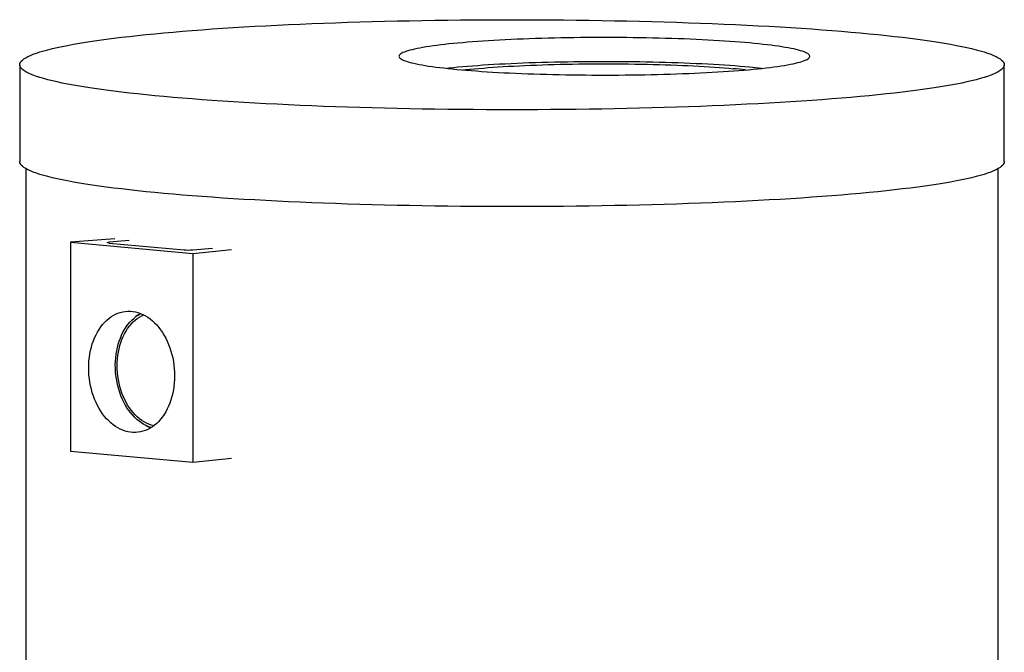
# Model space of a CAD drawing. Units: millimetres. Extents: x -80 to 420, y 0 to 346.
# Drawn here: x 158 to 223, y 42 to 83 of the extents above; entities that cross this region are included whole.
import ezdxf

# ---------------------------------------------------------------- set-up
doc = ezdxf.new("R2010")
doc.units = ezdxf.units.MM

msp = doc.modelspace()

# ---------------------------------------------------------------- linework, layer by layer
at = {"color": 7, "linetype": 'Continuous', "lineweight": 25}
for p, q in [((157.91002, 80.30849), (157.91002, 73.93534)), ((222.71002, 73.93534), (222.71002, 80.30849)), ((158.31002, 73.47093), (158.31002, 31.23523)), ((222.31002, 31.23523), (222.31002, 73.47093)), ((164.17463, 68.86006), (161.24793, 68.62797)), ((165.10597, 68.74548), (163.80765, 68.62668)), ((161.24793, 68.62797), (161.24793, 54.88586)), ((161.24793, 68.62797), (169.30894, 67.89038)), ((163.80765, 68.57492), (168.72912, 68.1246)), ((169.2948, 68.1246), (170.59312, 68.24339)), ((169.30894, 67.89038), (171.84542, 68.15817)), ((169.30894, 67.89038), (169.30894, 54.14827)), ((165.66975, 63.81657), (165.55727, 63.73254)), ((166.21305, 56.56564), (166.33891, 56.50342)), ((161.24793, 54.88586), (169.30894, 54.14827)), ((169.30894, 54.14827), (171.84542, 54.41607))]:
    msp.add_line(p, q, dxfattribs=at)
at = {"color": 8, "linetype": 'Continuous', "lineweight": 18}
msp.add_line((163.80765, 68.62668), (163.80765, 68.57492), dxfattribs=at)
at = {"color": 7, "linetype": 'Continuous', "lineweight": 25, "flags": 128}
for points in [[(167.39976, 78.21217), (166.80789, 78.26776), (166.23212, 78.32475), (165.67286, 78.38311), (165.13049, 78.44278), (164.60537, 78.50373), (164.09787, 78.56591), (163.60833, 78.6293), (163.13709, 78.69383), (162.68447, 78.75947), (162.25079, 78.82617), (161.83634, 78.89388), (161.4414, 78.96257), (161.06625, 79.03218), (160.71114, 79.10266), (160.37632, 79.17397), (160.06201, 79.24606), (159.76843, 79.31887), (159.49579, 79.39237), (159.24426, 79.46649), (159.01402, 79.54118), (158.80523, 79.61641), (158.61803, 79.69211), (158.45256, 79.76823), (158.30891, 79.84472), (158.1872, 79.92153), (158.08751, 79.9986), (158.00989, 80.07589), (157.95442, 80.15334), (157.92112, 80.23089), (157.91002, 80.30849), (157.92112, 80.3861), (157.95442, 80.46365), (158.00989, 80.5411), (158.08751, 80.61838), (158.1872, 80.69546), (158.30891, 80.77227), (158.45256, 80.84876), (158.61803, 80.92488), (158.80523, 81.00058), (159.01402, 81.0758), (159.24426, 81.1505), (159.49579, 81.22462), (159.76843, 81.29811), (160.06201, 81.37093), (160.37632, 81.44302), (160.71114, 81.51433), (161.06625, 81.58481), (161.4414, 81.65442), (161.83634, 81.7231), (162.25079, 81.79082), (162.68447, 81.85752), (163.13709, 81.92316), (163.60833, 81.98769), (164.09787, 82.05107), (164.60537, 82.11326), (165.13049, 82.17421), (165.67286, 82.23388), (166.23212, 82.29223), (166.80789, 82.34923), (167.39976, 82.40482), (168.00733, 82.45898), (168.63018, 82.51166), (169.2679, 82.56283), (169.92004, 82.61246), (170.58615, 82.66051), (171.26577, 82.70695), (171.95845, 82.75174), (172.66371, 82.79486), (173.38106, 82.83627), (174.11002, 82.87596), (174.85007, 82.91388), (175.60072, 82.95002), (176.36146, 82.98434), (177.13175, 83.01684), (177.91107, 83.04747), (178.69889, 83.07623), (179.49467, 83.1031), (180.29787, 83.12805), (181.10792, 83.15106), (181.92428, 83.17213), (182.74639, 83.19123), (183.57368, 83.20836), (184.40559, 83.2235), (185.24154, 83.23665), (186.08097, 83.24778), (186.92329, 83.2569), (187.76794, 83.26401), (188.61433, 83.26908), (189.46188, 83.27213), (190.31002, 83.27315), (191.15815, 83.27213), (192.0057, 83.26908), (192.85209, 83.26401), (193.69674, 83.2569), (194.53906, 83.24778), (195.37849, 83.23665), (196.21445, 83.2235), (197.04635, 83.20836), (197.87365, 83.19123), (198.69575, 83.17213), (199.51211, 83.15106), (200.32217, 83.12805), (201.12536, 83.1031), (201.92114, 83.07623), (202.70896, 83.04747), (203.48828, 83.01684), (204.25858, 82.98434), (205.01931, 82.95002), (205.76996, 82.91388), (206.51002, 82.87596), (207.23897, 82.83627), (207.95632, 82.79486), (208.66158, 82.75174), (209.35426, 82.70695), (210.03389, 82.66051), (210.7, 82.61246), (211.35213, 82.56283), (211.98985, 82.51166), (212.6127, 82.45898), (213.22028, 82.40482), (213.81215, 82.34923), (214.38791, 82.29223), (214.94717, 82.23388), (215.48955, 82.17421), (216.01466, 82.11326), (216.52217, 82.05107), (217.0117, 81.98769), (217.48294, 81.92316), (217.93556, 81.85752), (218.36924, 81.79082), (218.78369, 81.7231), (219.17863, 81.65442), (219.55378, 81.58481), (219.90889, 81.51433), (220.24371, 81.44302), (220.55802, 81.37093), (220.8516, 81.29811), (221.12425, 81.22462), (221.37578, 81.1505), (221.60601, 81.0758), (221.8148, 81.00058), (222.002, 80.92488), (222.16748, 80.84876), (222.31112, 80.77227), (222.43283, 80.69546), (222.53253, 80.61838), (222.61014, 80.5411), (222.66561, 80.46365), (222.69891, 80.3861), (222.71002, 80.30849), (222.69891, 80.23089), (222.66561, 80.15334), (222.61014, 80.07589), (222.53253, 79.9986), (222.43283, 79.92153), (222.31112, 79.84472), (222.16748, 79.76823), (222.002, 79.69211), (221.8148, 79.61641), (221.60601, 79.54118), (221.37578, 79.46649), (221.12425, 79.39237), (220.8516, 79.31887), (220.55802, 79.24606), (220.24371, 79.17397), (219.90889, 79.10266), (219.55378, 79.03218), (219.17863, 78.96257), (218.78369, 78.89388), (218.36924, 78.82617), (217.93556, 78.75947), (217.48294, 78.69383), (217.0117, 78.6293), (216.52217, 78.56591), (216.01466, 78.50373), (215.48955, 78.44278), (214.94717, 78.38311), (214.38791, 78.32475), (213.81215, 78.26776), (213.22028, 78.21217), (212.6127, 78.15801), (211.98985, 78.10533), (211.35213, 78.05415), (210.7, 78.00453), (210.03389, 77.95648), (209.35426, 77.91004), (208.66158, 77.86525), (207.95632, 77.82213), (207.23897, 77.78071), (206.51002, 77.74103), (205.76996, 77.70311), (205.01931, 77.66697), (204.25858, 77.63264), (203.48828, 77.60015), (202.70896, 77.56951), (201.92114, 77.54075), (201.12536, 77.51389), (200.32217, 77.48894), (199.51211, 77.46593), (198.69575, 77.44486), (197.87365, 77.42575), (197.04635, 77.40863), (196.21445, 77.39348), (195.37849, 77.38034), (194.53906, 77.3692), (193.69674, 77.36008), (192.85209, 77.35298), (192.0057, 77.3479), (191.15815, 77.34486), (190.31002, 77.34384), (189.46188, 77.34486), (188.61433, 77.3479), (187.76794, 77.35298), (186.92329, 77.36008), (186.08097, 77.3692), (185.24154, 77.38034), (184.40559, 77.39348), (183.57368, 77.40863), (182.74639, 77.42575), (181.92428, 77.44486), (181.10792, 77.46593), (180.29787, 77.48894), (179.49467, 77.51389), (178.69889, 77.54075), (177.91107, 77.56951), (177.13175, 77.60015), (176.36146, 77.63264), (175.60072, 77.66697), (174.85007, 77.70311), (174.11002, 77.74103), (173.38106, 77.78071), (172.66371, 77.82213), (171.95845, 77.86525), (171.26577, 77.91004), (170.58615, 77.95648), (169.92004, 78.00453), (169.2679, 78.05415), (168.63018, 78.10533), (168.00733, 78.15801), (167.39976, 78.21217)], [(205.95122, 81.73969), (205.63827, 81.76742), (205.31572, 81.79421), (204.98391, 81.82003), (204.64317, 81.84487), (204.29387, 81.86868), (203.93637, 81.89146), (203.57103, 81.91317), (203.19824, 81.93379), (202.81838, 81.9533), (202.43185, 81.97168), (202.03905, 81.98891), (201.64038, 82.00498), (201.23627, 82.01986), (200.82713, 82.03354), (200.41338, 82.04601), (199.99545, 82.05726), (199.57378, 82.06726), (199.14881, 82.07602), (198.72098, 82.08352), (198.29073, 82.08976), (197.8585, 82.09472), (197.42476, 82.09841), (196.98994, 82.10081), (196.55449, 82.10194), (196.11888, 82.10178), (195.68355, 82.10033), (195.24896, 82.0976), (194.81555, 82.0936), (194.38378, 82.08832), (193.95409, 82.08176), (193.52693, 82.07395), (193.10274, 82.06488), (192.68197, 82.05456), (192.26505, 82.04301), (191.85241, 82.03023), (191.44448, 82.01625), (191.04169, 82.00107), (190.64445, 81.98471), (190.25318, 81.96719), (189.86828, 81.94853), (189.49016, 81.92873), (189.11919, 81.90784), (188.75578, 81.88586), (188.40029, 81.86282), (188.0531, 81.83875), (187.71456, 81.81367), (187.38503, 81.7876), (187.06485, 81.76057), (186.75435, 81.73261), (186.45386, 81.70376), (186.16368, 81.67403), (185.88412, 81.64346), (185.61547, 81.61208), (185.358, 81.57993), (185.11199, 81.54703), (184.87769, 81.51343), (184.65534, 81.47916), (184.44517, 81.44424), (184.24741, 81.40873), (184.06225, 81.37265), (183.88989, 81.33604), (183.73051, 81.29895), (183.58427, 81.2614), (183.45133, 81.22344), (183.33182, 81.18511), (183.22587, 81.14645), (183.13358, 81.10749), (183.05506, 81.06829), (182.99038, 81.02887), (182.93962, 80.98928), (182.90281, 80.94956), (182.88002, 80.90976), (182.87124, 80.86991), (182.87651, 80.83005), (182.8958, 80.79023), (182.9291, 80.75049), (182.97638, 80.71086), (183.03759, 80.6714), (183.11266, 80.63214), (183.20151, 80.59312), (183.30405, 80.55438), (183.42019, 80.51596), (183.54978, 80.4779), (183.69271, 80.44025), (183.84882, 80.40304), (184.01795, 80.36631), (184.19993, 80.33009), (184.39456, 80.29443), (184.60165, 80.25936), (184.82097, 80.22493), (185.05231, 80.19115), (185.29542, 80.15808), (185.55004, 80.12574), (185.81592, 80.09416), (186.09278, 80.06339), (186.38033, 80.03345), (186.67828, 80.00437), (186.9863, 79.97618), (187.30409, 79.94892), (187.63132, 79.92261), (187.96764, 79.89728), (188.3127, 79.87295), (188.66615, 79.84965), (189.02761, 79.8274), (189.39673, 79.80624), (189.7731, 79.78617), (190.15634, 79.76722), (190.54606, 79.74941), (190.94185, 79.73276), (191.34329, 79.71728), (191.74997, 79.703), (192.16147, 79.68992), (192.57736, 79.67806), (192.99721, 79.66744), (193.42058, 79.65805), (193.84704, 79.64992), (194.27614, 79.64305), (194.70743, 79.63745), (195.14048, 79.63313), (195.57482, 79.63008), (196.01001, 79.62832), (196.44559, 79.62783), (196.88112, 79.62864), (197.31613, 79.63072), (197.75019, 79.63409), (198.18284, 79.63873), (198.61363, 79.64465), (199.04211, 79.65184), (199.46783, 79.66028), (199.89037, 79.66998), (200.30927, 79.68091), (200.7241, 79.69308), (201.13444, 79.70646), (201.53985, 79.72104), (201.93992, 79.73681), (202.33422, 79.75375), (202.72236, 79.77185), (203.10392, 79.79108), (203.47852, 79.81143), (203.84575, 79.83287), (204.20525, 79.85538), (204.55664, 79.87893), (204.89955, 79.90352), (205.23362, 79.9291), (205.55852, 79.95565), (205.8739, 79.98314), (206.17943, 80.01156), (206.47481, 80.04085), (206.75971, 80.071), (207.03386, 80.10198), (207.29695, 80.13375), (207.54872, 80.16628), (207.78891, 80.19953), (208.01726, 80.23347), (208.23355, 80.26807), (208.43754, 80.30329), (208.62903, 80.33909), (208.80781, 80.37544), (208.9737, 80.4123), (209.12653, 80.44962), (209.26614, 80.48738), (209.39238, 80.52553), (209.50513, 80.56403), (209.60426, 80.60285), (209.68968, 80.64193), (209.76128, 80.68125), (209.81901, 80.72076), (209.8628, 80.76041), (209.89261, 80.80018), (209.90839, 80.84001), (209.91015, 80.87987), (209.89787, 80.91972), (209.87157, 80.9595), (209.83127, 80.99919), (209.77702, 81.03874), (209.70888, 81.07811), (209.6269, 81.11726), (209.53119, 81.15614), (209.42184, 81.19473), (209.29896, 81.23297), (209.16268, 81.27083), (209.01314, 81.30826), (208.8505, 81.34524), (208.67492, 81.38172), (208.48659, 81.41766), (208.28571, 81.45303), (208.07248, 81.48779), (207.84712, 81.5219), (207.60986, 81.55533), (207.36096, 81.58804), (207.10068, 81.62), (206.82927, 81.65118), (206.54703, 81.68154), (206.25424, 81.71105), (205.95122, 81.73969)], [(205.95122, 80.1464), (205.63827, 80.17413), (205.31572, 80.20092), (204.98391, 80.22674), (204.64317, 80.25158), (204.29387, 80.27539), (203.93637, 80.29817), (203.57103, 80.31988), (203.19824, 80.3405), (202.81838, 80.36001), (202.43185, 80.37839), (202.03905, 80.39562), (201.64038, 80.41169), (201.23627, 80.42657), (200.82713, 80.44025), (200.41338, 80.45272), (199.99545, 80.46397), (199.57378, 80.47397), (199.14881, 80.48273), (198.72098, 80.49023), (198.29073, 80.49647), (197.8585, 80.50143), (197.42476, 80.50512), (196.98994, 80.50753), (196.55449, 80.50865), (196.11888, 80.50849), (195.68355, 80.50704), (195.24896, 80.50432), (194.81555, 80.50031), (194.38378, 80.49503), (193.95409, 80.48848), (193.52693, 80.48066), (193.10274, 80.47159), (192.68197, 80.46127), (192.26505, 80.44972), (191.85241, 80.43695), (191.44448, 80.42296), (191.04169, 80.40778), (190.64445, 80.39142), (190.25318, 80.3739), (189.86828, 80.35524), (189.49016, 80.33545), (189.11919, 80.31455), (188.75578, 80.29257), (188.40029, 80.26954), (188.0531, 80.24546), (187.71456, 80.22038), (187.38503, 80.19431), (187.06485, 80.16728), (186.75435, 80.13933), (186.45386, 80.11047), (186.16368, 80.08074), (186.04753, 80.06828)], [(187.09844, 79.96636), (187.2763, 79.98582), (187.54961, 80.01403), (187.83333, 80.04136), (188.12714, 80.06779), (188.4307, 80.09328), (188.74363, 80.1178), (189.06558, 80.14132), (189.39617, 80.16382), (189.735, 80.18526), (190.08168, 80.20563), (190.43579, 80.2249), (190.79692, 80.24304), (191.16465, 80.26004), (191.53854, 80.27587), (191.91815, 80.29053), (192.30303, 80.30397), (192.69273, 80.31621), (193.08679, 80.32721), (193.48474, 80.33696), (193.88612, 80.34547), (194.29045, 80.3527), (194.69726, 80.35866), (195.10607, 80.36334), (195.51639, 80.36674), (195.92774, 80.36884), (196.33963, 80.36965), (196.75159, 80.36916), (197.16312, 80.36738), (197.57375, 80.36431), (197.98298, 80.35995), (198.39033, 80.35431), (198.79532, 80.34739), (199.19749, 80.33921), (199.59634, 80.32976), (199.99142, 80.31907), (200.38225, 80.30715), (200.76838, 80.294), (201.14935, 80.27965), (201.52471, 80.26411), (201.89401, 80.2474), (202.25684, 80.22954), (202.61274, 80.21055), (202.96132, 80.19046), (203.30215, 80.16928), (203.63483, 80.14704), (203.95898, 80.12377), (204.2742, 80.0995), (204.58014, 80.07425), (204.87642, 80.04805)], [(167.39976, 71.83902), (166.80789, 71.89461), (166.23212, 71.9516), (165.67286, 72.00995), (165.13049, 72.06963), (164.60537, 72.13058), (164.09787, 72.19276), (163.60833, 72.25614), (163.13709, 72.32068), (162.68447, 72.38631), (162.25079, 72.45302), (161.83634, 72.52073), (161.4414, 72.58942), (161.06625, 72.65903), (160.71114, 72.72951), (160.37632, 72.80082), (160.06201, 72.87291), (159.76843, 72.94572), (159.49579, 73.01921), (159.24426, 73.09333), (159.01402, 73.16803), (158.80523, 73.24326), (158.61803, 73.31896), (158.45256, 73.39508), (158.30891, 73.47157), (158.1872, 73.54838), (158.08751, 73.62545), (158.00989, 73.70274), (157.95442, 73.78018), (157.92112, 73.85774), (157.91002, 73.93534)], [(222.71002, 73.93534), (222.69891, 73.85774), (222.66561, 73.78018), (222.61014, 73.70274), (222.53253, 73.62545), (222.43283, 73.54838), (222.31112, 73.47157), (222.16748, 73.39508), (222.002, 73.31896), (221.8148, 73.24326), (221.60601, 73.16803), (221.37578, 73.09333), (221.12425, 73.01921), (220.8516, 72.94572), (220.55802, 72.87291), (220.24371, 72.80082), (219.90889, 72.72951), (219.55378, 72.65903), (219.17863, 72.58942), (218.78369, 72.52073), (218.36924, 72.45302), (217.93556, 72.38631), (217.48294, 72.32068), (217.0117, 72.25614), (216.52217, 72.19276), (216.01466, 72.13058), (215.48955, 72.06963), (214.94717, 72.00995), (214.38791, 71.9516), (213.81215, 71.89461), (213.22028, 71.83902), (212.6127, 71.78486), (211.98985, 71.73218), (211.35213, 71.681), (210.7, 71.63137), (210.03389, 71.58332), (209.35426, 71.53689), (208.66158, 71.49209), (207.95632, 71.44897), (207.23897, 71.40756), (206.51002, 71.36788), (205.76996, 71.32995), (205.01931, 71.29382), (204.25858, 71.25949), (203.48828, 71.227), (202.70896, 71.19636), (201.92114, 71.1676), (201.12536, 71.14074), (200.32217, 71.11579), (199.51211, 71.09277), (198.69575, 71.07171), (197.87365, 71.0526), (197.04635, 71.03547), (196.21445, 71.02033), (195.37849, 71.00719), (194.53906, 70.99605), (193.69674, 70.98693), (192.85209, 70.97983), (192.0057, 70.97475), (191.15815, 70.97171), (190.31002, 70.97069), (189.46188, 70.97171), (188.61433, 70.97475), (187.76794, 70.97983), (186.92329, 70.98693), (186.08097, 70.99605), (185.24154, 71.00719), (184.40559, 71.02033), (183.57368, 71.03547), (182.74639, 71.0526), (181.92428, 71.07171), (181.10792, 71.09277), (180.29787, 71.11579), (179.49467, 71.14074), (178.69889, 71.1676), (177.91107, 71.19636), (177.13175, 71.227), (176.36146, 71.25949), (175.60072, 71.29382), (174.85007, 71.32995), (174.11002, 71.36788), (173.38106, 71.40756), (172.66371, 71.44897), (171.95845, 71.49209), (171.26577, 71.53689), (170.58615, 71.58332), (169.92004, 71.63137), (169.2679, 71.681), (168.63018, 71.73218), (168.00733, 71.78486), (167.39976, 71.83902)], [(163.80765, 68.57492), (163.75791, 68.58046), (163.72094, 68.58679), (163.69818, 68.59366), (163.6905, 68.6008), (163.69818, 68.60794), (163.72094, 68.6148), (163.75791, 68.62113), (163.80765, 68.62668)], [(162.45001, 60.35238), (162.45498, 60.58789), (162.46986, 60.82167), (162.49461, 61.05289), (162.52914, 61.28074), (162.57333, 61.50442), (162.62701, 61.72315), (162.69001, 61.93615), (162.76211, 62.14268), (162.84304, 62.34201), (162.93252, 62.53344), (163.03025, 62.71631), (163.13587, 62.88996), (163.24902, 63.05379), (163.3693, 63.20722), (163.49628, 63.34971), (163.62952, 63.48077), (163.76856, 63.59993), (163.91289, 63.70677), (164.06203, 63.80092), (164.21544, 63.88205), (164.37258, 63.94987), (164.5329, 64.00415), (164.69584, 64.04469), (164.86083, 64.07135), (165.02728, 64.08404), (165.19462, 64.08271), (165.36225, 64.06738), (165.52959, 64.03808), (165.69604, 63.99493), (165.86103, 63.93807), (166.02397, 63.86771), (166.1843, 63.7841), (166.34144, 63.68752), (166.49484, 63.57831), (166.64398, 63.45687), (166.78832, 63.32361), (166.92735, 63.17901), (167.06059, 63.02357), (167.18758, 62.85784), (167.30785, 62.6824), (167.421, 62.49786), (167.52662, 62.30488), (167.62435, 62.10413), (167.71384, 61.89632), (167.79477, 61.68218), (167.86686, 61.46246), (167.92986, 61.23793), (167.98355, 61.00938), (168.02773, 60.77761), (168.06226, 60.54344), (168.08701, 60.30769), (168.1019, 60.07119), (168.10686, 59.83477), (168.1019, 59.59925), (168.08701, 59.36548), (168.06226, 59.13426), (168.02773, 58.90641), (167.98355, 58.68273), (167.92986, 58.464), (167.86686, 58.251), (167.79477, 58.04447), (167.71384, 57.84514), (167.62435, 57.65371), (167.52662, 57.47084), (167.421, 57.29719), (167.30785, 57.13336), (167.18758, 56.97993), (167.06059, 56.83744), (166.92735, 56.70638), (166.78832, 56.58722), (166.64398, 56.48038), (166.49484, 56.38623), (166.34144, 56.3051), (166.1843, 56.23728), (166.02397, 56.183), (165.86103, 56.14246), (165.69604, 56.1158), (165.52959, 56.10311), (165.36225, 56.10443), (165.19462, 56.11977), (165.02728, 56.14907), (164.86083, 56.19222), (164.69584, 56.24908), (164.5329, 56.31944), (164.37258, 56.40305), (164.21544, 56.49963), (164.06203, 56.60884), (163.91289, 56.73028), (163.76856, 56.86354), (163.62952, 57.00814), (163.49628, 57.16358), (163.3693, 57.32931), (163.24902, 57.50475), (163.13587, 57.68929), (163.03025, 57.88227), (162.93252, 58.08302), (162.84304, 58.29083), (162.76211, 58.50497), (162.69001, 58.72469), (162.62701, 58.94922), (162.57333, 59.17777), (162.52914, 59.40954), (162.49461, 59.64371), (162.46986, 59.87946), (162.45498, 60.11596), (162.45001, 60.35238)], [(166.56214, 56.42677), (166.39919, 56.48334), (166.23808, 56.55345), (166.0796, 56.63679), (165.92433, 56.73306), (165.77283, 56.84192), (165.62563, 56.96298), (165.48326, 57.09579), (165.34623, 57.23989), (165.21504, 57.39477), (165.09015, 57.55986), (164.97201, 57.73458), (164.86104, 57.9183), (164.75764, 58.11036), (164.66217, 58.31007), (164.57499, 58.51673), (164.4964, 58.72959), (164.42669, 58.94788), (164.3661, 59.17083), (164.31485, 59.39765), (164.27313, 59.62751), (164.24108, 59.85959), (164.21882, 60.09307), (164.20642, 60.3271), (164.20394, 60.56085), (164.21138, 60.79349), (164.22872, 61.02418), (164.25589, 61.25209), (164.29279, 61.47641), (164.3393, 61.69634), (164.39524, 61.91108), (164.46042, 62.11988), (164.53461, 62.32198), (164.61753, 62.51665), (164.70889, 62.70321), (164.80837, 62.88098), (164.9156, 63.04933), (165.03021, 63.20765), (165.15178, 63.35539), (165.27988, 63.492), (165.41405, 63.617), (165.55381, 63.72995), (165.69866, 63.83043), (165.84808, 63.91809), (165.87536, 63.93246)], [(166.73924, 56.54906), (166.7307, 56.55093), (166.56853, 56.59405), (166.40791, 56.65103), (166.24945, 56.72166), (166.09373, 56.80567), (165.94137, 56.90274), (165.79292, 57.0125), (165.64896, 57.13454), (165.51003, 57.26839), (165.37666, 57.41355), (165.24936, 57.56947), (165.1286, 57.73555), (165.01485, 57.91116), (164.90854, 58.09564), (164.81007, 58.28828), (164.71981, 58.48837), (164.63811, 58.69513), (164.56528, 58.90779), (164.50158, 59.12553), (164.44728, 59.34754), (164.40256, 59.57296), (164.3676, 59.80095), (164.34254, 60.03063), (164.32746, 60.26115), (164.32243, 60.49162), (164.32746, 60.72116), (164.34254, 60.94892), (164.3676, 61.17402), (164.40256, 61.39561), (164.44728, 61.61285), (164.50158, 61.82492), (164.56528, 62.03101), (164.63811, 62.23033), (164.71981, 62.42214), (164.81007, 62.60571), (164.90854, 62.78034), (165.01485, 62.94536), (165.1286, 63.10016), (165.24936, 63.24414), (165.37666, 63.37675), (165.51003, 63.49751), (165.64896, 63.60593), (165.79292, 63.70163), (165.94137, 63.78422), (166.07171, 63.84434)], [(165.66975, 63.81657), (165.75137, 63.87499), (165.85332, 63.94105)]]:
    msp.add_lwpolyline(points, dxfattribs=at)
at = {"color": 7, "linetype": 'Continuous', "lineweight": 25}
for centre, radius, start, end in [((201.24627, 40.13828), 40.07453, 83.6424458, 84.8027462), ((201.77513, 34.29286), 46.04332, 83.8163247, 84.7961715), ((169.01196, 71.74056), 3.62701, 265.5273983, 274.4726017), ((167.39989, 58.64622), 2.39109, 243.6583857, 248.9749914)]:
    msp.add_arc(centre, radius, start, end, dxfattribs=at)

doc.saveas('drawing.dxf')
